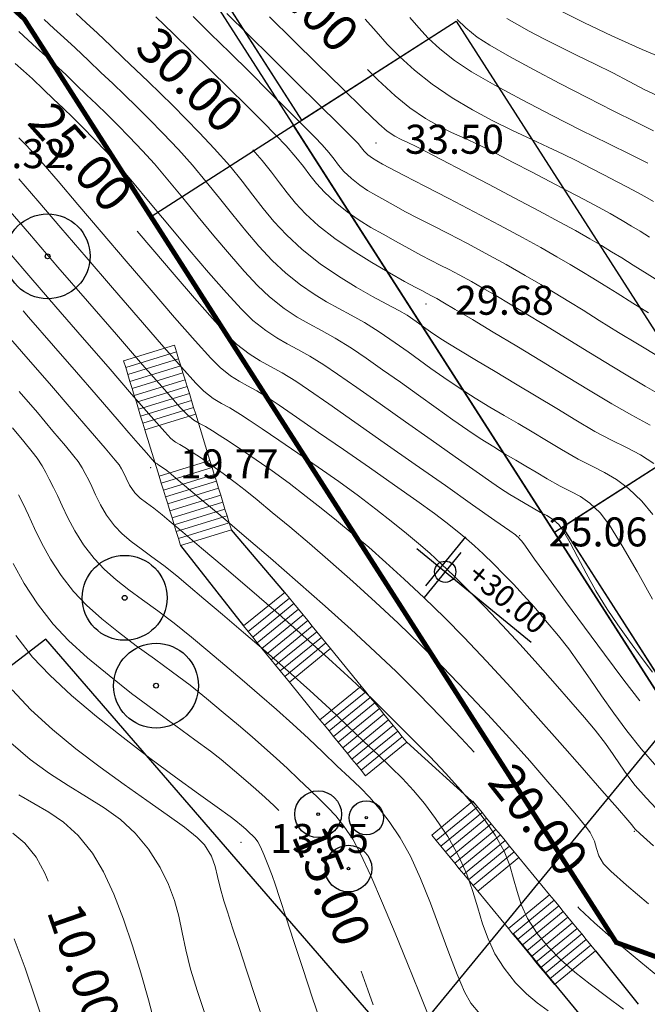
# Model space of a CAD drawing. Units: centimetres. Extents: x 6207749 to 6422316, y 4637416 to 4842715.
# Drawn here: x 6258801 to 6261397, y 4758879 to 4762953 of the extents above; entities that cross this region are included whole.
import ezdxf

# ---------------------------------------------------------------- set-up
doc = ezdxf.new("R2010")
doc.units = ezdxf.units.CM
doc.linetypes.add('CRTE-TRASA', pattern=[6, 3.75, -0.75, 0.75, -0.75])
for name, color, linetype in [('102-kote', 9, 'Continuous'), ('200 - AB', 3, 'Continuous'), ('601-izgled 1', 252, 'Continuous'), ('913 - Ulice', 2, 'Continuous'), ('916 - Parter [tanka]', 49, 'Continuous'), ('D10002-G_GRADEVINSKE_CESTICE', 7, 'Continuous'), ('markice', 6, 'Continuous')]:
    doc.layers.add(name, color=color, linetype=linetype)
doc.layers.add('512 - Zelenilo', color=7, linetype='Continuous', true_color=0x458a00)
doc.layers.add('Teren...Izohipse 01', color=252, linetype='Continuous', lineweight=9)

# ---------------------------------------------------------------- blocks, each defined once
blk = doc.blocks.new('podloga GEO')
at = {"layer": 'Teren...Izohipse 01'}
for points in [[(-4459072.236, 3113334.376), (-4459071.76, 3113334.451), (-4459071.185, 3113334.558), (-4459070.527, 3113334.694), (-4459069.801, 3113334.855), (-4459069.023, 3113335.035), (-4459068.209, 3113335.231), (-4459067.417, 3113335.412), (-4459066.673, 3113335.567), (-4459065.95, 3113335.721), (-4459065.219, 3113335.898)], [(-4459073.797, 3113333.032), (-4459073.303, 3113332.989), (-4459072.697, 3113332.997), (-4459072.072, 3113333.07), (-4459071.161, 3113333.225), (-4459070.052, 3113333.439), (-4459068.832, 3113333.69), (-4459067.588, 3113333.956), (-4459066.409, 3113334.216), (-4459065.381, 3113334.447), (-4459064.593, 3113334.628)], [(-4459075.363, 3113331.86), (-4459074.812, 3113331.763), (-4459074.236, 3113331.683), (-4459073.582, 3113331.64), (-4459072.798, 3113331.654), (-4459071.964, 3113331.746), (-4459070.871, 3113331.927), (-4459069.609, 3113332.171), (-4459068.268, 3113332.453), (-4459066.94, 3113332.747), (-4459065.715, 3113333.028), (-4459064.682, 3113333.269), (-4459063.933, 3113333.446)], [(-4459076.743, 3113330.632), (-4459076.073, 3113330.518), (-4459075.388, 3113330.412), (-4459074.653, 3113330.329), (-4459073.834, 3113330.29), (-4459072.898, 3113330.312), (-4459071.901, 3113330.402), (-4459070.93, 3113330.546), (-4459069.998, 3113330.729), (-4459069.115, 3113330.933), (-4459068.292, 3113331.144), (-4459067.541, 3113331.345), (-4459066.872, 3113331.52), (-4459066.298, 3113331.653), (-4459065.624, 3113331.792), (-4459065.005, 3113331.921), (-4459064.444, 3113332.039), (-4459063.945, 3113332.143), (-4459063.512, 3113332.23), (-4459063.15, 3113332.298), (-4459062.736, 3113332.367)], [(-4459079.873, 3113328.198), (-4459078.507, 3113328.071), (-4459077.063, 3113327.938), (-4459075.671, 3113327.814), (-4459074.459, 3113327.711), (-4459073.559, 3113327.644), (-4459073.098, 3113327.627), (-4459072.725, 3113327.666), (-4459072.436, 3113327.729), (-4459072.149, 3113327.807), (-4459071.778, 3113327.895), (-4459071.358, 3113327.983), (-4459070.602, 3113328.142), (-4459069.608, 3113328.351), (-4459068.472, 3113328.588), (-4459067.293, 3113328.833), (-4459066.169, 3113329.062), (-4459065.196, 3113329.256), (-4459064.472, 3113329.391), (-4459063.799, 3113329.506), (-4459063.25, 3113329.593), (-4459062.764, 3113329.664), (-4459062.276, 3113329.73), (-4459061.726, 3113329.802), (-4459061.048, 3113329.89), (-4459060.356, 3113329.98)], [(-4459081.314, 3113327.183), (-4459080.09, 3113327.07), (-4459078.713, 3113326.942), (-4459077.302, 3113326.81), (-4459075.976, 3113326.685), (-4459074.856, 3113326.578), (-4459074.06, 3113326.501), (-4459073.707, 3113326.465), (-4459073.49, 3113326.424), (-4459073.318, 3113326.383), (-4459073.1, 3113326.362), (-4459072.865, 3113326.371), (-4459072.651, 3113326.405), (-4459072.386, 3113326.453), (-4459072.063, 3113326.517), (-4459071.392, 3113326.659), (-4459070.464, 3113326.856), (-4459069.369, 3113327.087), (-4459068.198, 3113327.332), (-4459067.041, 3113327.57), (-4459065.989, 3113327.779), (-4459065.132, 3113327.938), (-4459064.38, 3113328.067), (-4459063.753, 3113328.169), (-4459063.202, 3113328.252), (-4459062.675, 3113328.325), (-4459062.122, 3113328.398), (-4459061.493, 3113328.48), (-4459060.735, 3113328.579), (-4459059.986, 3113328.679)], [(-4459082.321, 3113326.194), (-4459081.313, 3113326.106), (-4459080.2, 3113326.007), (-4459079.045, 3113325.901), (-4459077.91, 3113325.795), (-4459076.857, 3113325.694), (-4459075.951, 3113325.605), (-4459075.253, 3113325.533), (-4459074.825, 3113325.484), (-4459074.402, 3113325.412), (-4459074.067, 3113325.334), (-4459073.762, 3113325.26), (-4459073.427, 3113325.203), (-4459073.004, 3113325.175), (-4459072.561, 3113325.182), (-4459072.172, 3113325.218), (-4459071.79, 3113325.279), (-4459071.368, 3113325.357), (-4459070.86, 3113325.447), (-4459070.4, 3113325.533), (-4459069.837, 3113325.652), (-4459069.18, 3113325.797), (-4459068.439, 3113325.959), (-4459067.621, 3113326.133), (-4459066.736, 3113326.311), (-4459065.793, 3113326.485), (-4459064.909, 3113326.636), (-4459064.158, 3113326.758), (-4459063.482, 3113326.86), (-4459062.827, 3113326.952), (-4459062.136, 3113327.044), (-4459061.353, 3113327.146), (-4459060.422, 3113327.267), (-4459059.516, 3113327.393), (-4459058.432, 3113327.55)], [(-4459083.498, 3113325.21), (-4459082.513, 3113325.129), (-4459081.456, 3113325.04), (-4459080.369, 3113324.945), (-4459079.293, 3113324.848), (-4459078.271, 3113324.752), (-4459077.345, 3113324.66), (-4459076.555, 3113324.576), (-4459075.944, 3113324.503), (-4459075.342, 3113324.405), (-4459074.855, 3113324.296), (-4459074.425, 3113324.189), (-4459073.995, 3113324.094), (-4459073.508, 3113324.023), (-4459072.908, 3113323.988), (-4459072.263, 3113323.997), (-4459071.667, 3113324.046), (-4459071.097, 3113324.124), (-4459070.532, 3113324.223), (-4459069.952, 3113324.332), (-4459069.334, 3113324.442), (-4459068.763, 3113324.544), (-4459068.301, 3113324.639), (-4459067.894, 3113324.732), (-4459067.486, 3113324.826), (-4459067.025, 3113324.924), (-4459066.454, 3113325.031), (-4459065.929, 3113325.12), (-4459065.318, 3113325.218), (-4459064.626, 3113325.325), (-4459063.858, 3113325.438), (-4459063.018, 3113325.559), (-4459062.11, 3113325.686), (-4459061.139, 3113325.819), (-4459060.109, 3113325.956), (-4459059.148, 3113326.093), (-4459058.16, 3113326.248), (-4459057.165, 3113326.41)], [(-4459086.14, 3113323.22), (-4459085.579, 3113323.193), (-4459084.94, 3113323.157), (-4459084.174, 3113323.101), (-4459083.448, 3113323.045), (-4459082.745, 3113322.992), (-4459082.05, 3113322.938), (-4459081.349, 3113322.881), (-4459080.626, 3113322.817), (-4459079.866, 3113322.741), (-4459079.056, 3113322.65), (-4459078.18, 3113322.54), (-4459077.227, 3113322.391), (-4459076.424, 3113322.225), (-4459075.714, 3113322.056), (-4459075.043, 3113321.897), (-4459074.356, 3113321.762), (-4459073.599, 3113321.663), (-4459072.716, 3113321.614), (-4459071.765, 3113321.631), (-4459070.853, 3113321.708), (-4459070.002, 3113321.825), (-4459069.234, 3113321.959), (-4459068.569, 3113322.09), (-4459068.029, 3113322.197), (-4459067.635, 3113322.259), (-4459067.172, 3113322.299), (-4459066.809, 3113322.32), (-4459066.447, 3113322.342), (-4459065.984, 3113322.386), (-4459065.591, 3113322.438), (-4459064.988, 3113322.525), (-4459064.221, 3113322.64), (-4459063.333, 3113322.775), (-4459062.371, 3113322.92), (-4459061.379, 3113323.067), (-4459060.401, 3113323.208), (-4459059.483, 3113323.334), (-4459058.576, 3113323.48), (-4459057.817, 3113323.64), (-4459057.148, 3113323.796), (-4459056.511, 3113323.925), (-4459055.85, 3113324.008)], [(-4459087.006, 3113322.189), (-4459086.454, 3113322.161), (-4459085.901, 3113322.136), (-4459085.277, 3113322.102), (-4459084.511, 3113322.047), (-4459083.801, 3113321.993), (-4459083.128, 3113321.943), (-4459082.462, 3113321.892), (-4459081.775, 3113321.835), (-4459081.037, 3113321.764), (-4459080.221, 3113321.674), (-4459079.298, 3113321.559), (-4459078.432, 3113321.425), (-4459077.564, 3113321.261), (-4459076.701, 3113321.079), (-4459075.847, 3113320.895), (-4459075.007, 3113320.724), (-4459074.185, 3113320.579), (-4459073.388, 3113320.475), (-4459072.62, 3113320.427), (-4459071.832, 3113320.436), (-4459071.16, 3113320.491), (-4459070.562, 3113320.578), (-4459069.998, 3113320.686), (-4459069.425, 3113320.801), (-4459068.803, 3113320.91), (-4459068.09, 3113321.002), (-4459067.288, 3113321.075), (-4459066.634, 3113321.121), (-4459066.054, 3113321.153), (-4459065.475, 3113321.186), (-4459064.822, 3113321.235), (-4459064.021, 3113321.315), (-4459063.277, 3113321.405), (-4459062.576, 3113321.503), (-4459061.903, 3113321.605), (-4459061.242, 3113321.711), (-4459060.577, 3113321.817), (-4459059.891, 3113321.921), (-4459059.169, 3113322.022), (-4459058.392, 3113322.151), (-4459057.755, 3113322.291), (-4459057.189, 3113322.419), (-4459056.628, 3113322.51), (-4459056.002, 3113322.541), (-4459055.245, 3113322.487), (-4459054.544, 3113322.338)], [(-4459087.499, 3113321.152), (-4459086.97, 3113321.114), (-4459086.501, 3113321.089), (-4459086.031, 3113321.068), (-4459085.5, 3113321.04), (-4459084.849, 3113320.993), (-4459084.245, 3113320.947), (-4459083.672, 3113320.904), (-4459083.106, 3113320.861), (-4459082.522, 3113320.812), (-4459081.895, 3113320.752), (-4459081.201, 3113320.676), (-4459080.416, 3113320.578), (-4459079.687, 3113320.466), (-4459078.833, 3113320.31), (-4459077.891, 3113320.125), (-4459076.899, 3113319.926), (-4459075.895, 3113319.729), (-4459074.918, 3113319.546), (-4459074.005, 3113319.394), (-4459073.194, 3113319.287), (-4459072.524, 3113319.24), (-4459071.74, 3113319.252), (-4459071.103, 3113319.315), (-4459070.538, 3113319.411), (-4459069.972, 3113319.526), (-4459069.332, 3113319.643), (-4459068.544, 3113319.745), (-4459067.815, 3113319.812), (-4459066.984, 3113319.877), (-4459066.089, 3113319.941), (-4459065.171, 3113320.003), (-4459064.27, 3113320.064), (-4459063.424, 3113320.125), (-4459062.673, 3113320.185), (-4459062.057, 3113320.244), (-4459061.405, 3113320.324), (-4459060.848, 3113320.402), (-4459060.352, 3113320.48), (-4459059.879, 3113320.558), (-4459059.393, 3113320.635), (-4459058.856, 3113320.711), (-4459058.253, 3113320.814), (-4459057.77, 3113320.924), (-4459057.33, 3113321.013), (-4459056.855, 3113321.053), (-4459056.267, 3113321.017), (-4459055.646, 3113320.863), (-4459054.7, 3113320.54), (-4459053.555, 3113320.108), (-4459052.331, 3113319.622)], [(-4459086.776, 3113320.03), (-4459086.318, 3113320.008), (-4459085.817, 3113319.983), (-4459085.186, 3113319.939), (-4459084.609, 3113319.895), (-4459084.062, 3113319.854), (-4459083.513, 3113319.811), (-4459082.93, 3113319.758), (-4459082.281, 3113319.689), (-4459081.534, 3113319.597), (-4459080.846, 3113319.489), (-4459079.909, 3113319.32), (-4459078.793, 3113319.11), (-4459077.572, 3113318.876), (-4459076.318, 3113318.64), (-4459075.105, 3113318.42), (-4459074.003, 3113318.236), (-4459073.087, 3113318.108), (-4459072.428, 3113318.053), (-4459071.753, 3113318.064), (-4459071.203, 3113318.118), (-4459070.716, 3113318.201), (-4459070.229, 3113318.3), (-4459069.677, 3113318.4), (-4459068.998, 3113318.489), (-4459068.314, 3113318.551), (-4459067.339, 3113318.629), (-4459066.165, 3113318.718), (-4459064.885, 3113318.813), (-4459063.589, 3113318.908), (-4459062.371, 3113318.996), (-4459061.321, 3113319.074), (-4459060.531, 3113319.135), (-4459060.094, 3113319.174), (-4459059.638, 3113319.231), (-4459059.268, 3113319.288), (-4459058.923, 3113319.344), (-4459058.543, 3113319.4), (-4459058.189, 3113319.463), (-4459057.91, 3113319.526), (-4459057.634, 3113319.563), (-4459057.288, 3113319.548), (-4459056.94, 3113319.456), (-4459056.451, 3113319.265), (-4459055.842, 3113319.006), (-4459055.137, 3113318.708), (-4459054.357, 3113318.402), (-4459053.524, 3113318.117), (-4459052.763, 3113317.892), (-4459051.968, 3113317.674), (-4459051.174, 3113317.472), (-4459050.417, 3113317.291)], [(-4459084.706, 3113317.74), (-4459084.276, 3113317.697), (-4459083.77, 3113317.635), (-4459083.25, 3113317.551), (-4459082.314, 3113317.387), (-4459081.066, 3113317.163), (-4459079.607, 3113316.9), (-4459078.043, 3113316.62), (-4459076.475, 3113316.342), (-4459075.007, 3113316.088), (-4459073.742, 3113315.879), (-4459072.784, 3113315.736), (-4459072.236, 3113315.679), (-4459071.697, 3113315.692), (-4459071.269, 3113315.744), (-4459070.878, 3113315.819), (-4459070.448, 3113315.902), (-4459069.907, 3113315.975), (-4459069.366, 3113316.026), (-4459068.496, 3113316.101), (-4459067.39, 3113316.194), (-4459066.139, 3113316.297), (-4459064.838, 3113316.4), (-4459063.577, 3113316.496), (-4459062.451, 3113316.577), (-4459061.551, 3113316.636), (-4459060.97, 3113316.663), (-4459060.357, 3113316.674), (-4459059.87, 3113316.674), (-4459059.425, 3113316.66), (-4459058.939, 3113316.629), (-4459058.328, 3113316.577), (-4459057.751, 3113316.52), (-4459057.172, 3113316.452), (-4459056.567, 3113316.369), (-4459055.915, 3113316.266), (-4459055.192, 3113316.14), (-4459054.377, 3113315.985), (-4459053.703, 3113315.833), (-4459052.985, 3113315.643), (-4459052.225, 3113315.426), (-4459051.422, 3113315.196), (-4459050.576, 3113314.963), (-4459049.689, 3113314.742), (-4459048.76, 3113314.544), (-4459047.789, 3113314.381)], [(-4459083.629, 3113316.439), (-4459082.437, 3113316.229), (-4459080.999, 3113315.975), (-4459079.412, 3113315.695), (-4459077.77, 3113315.407), (-4459076.172, 3113315.13), (-4459074.714, 3113314.882), (-4459073.491, 3113314.681), (-4459072.601, 3113314.545), (-4459072.14, 3113314.492), (-4459071.641, 3113314.509), (-4459071.252, 3113314.569), (-4459070.863, 3113314.647), (-4459070.362, 3113314.718), (-4459069.934, 3113314.762), (-4459069.282, 3113314.827), (-4459068.455, 3113314.906), (-4459067.506, 3113314.992), (-4459066.488, 3113315.076), (-4459065.453, 3113315.151), (-4459064.452, 3113315.209), (-4459063.537, 3113315.243), (-4459062.655, 3113315.261), (-4459061.92, 3113315.268), (-4459061.275, 3113315.264), (-4459060.659, 3113315.245), (-4459060.014, 3113315.209), (-4459059.282, 3113315.154), (-4459058.403, 3113315.077), (-4459057.485, 3113314.981), (-4459056.461, 3113314.852), (-4459055.379, 3113314.701), (-4459054.285, 3113314.536), (-4459053.226, 3113314.367), (-4459052.249, 3113314.203), (-4459051.399, 3113314.053), (-4459050.724, 3113313.926), (-4459050.049, 3113313.775), (-4459049.504, 3113313.626), (-4459049.024, 3113313.481), (-4459048.544, 3113313.342), (-4459047.998, 3113313.213), (-4459047.319, 3113313.097), (-4459046.694, 3113313.029)], [(-4459083.444, 3113315.229), (-4459081.843, 3113314.951), (-4459080.063, 3113314.641), (-4459078.216, 3113314.322), (-4459076.42, 3113314.014), (-4459074.79, 3113313.738), (-4459073.44, 3113313.513), (-4459072.486, 3113313.363), (-4459072.043, 3113313.306), (-4459071.699, 3113313.317), (-4459071.431, 3113313.358), (-4459071.162, 3113313.412), (-4459070.816, 3113313.461), (-4459070.493, 3113313.497), (-4459070.009, 3113313.549), (-4459069.392, 3113313.613), (-4459068.666, 3113313.679), (-4459067.859, 3113313.741), (-4459066.996, 3113313.792), (-4459066.104, 3113313.824), (-4459065.313, 3113313.839), (-4459064.503, 3113313.848), (-4459063.659, 3113313.847), (-4459062.769, 3113313.833), (-4459061.819, 3113313.802), (-4459060.796, 3113313.751), (-4459059.687, 3113313.677), (-4459058.478, 3113313.577), (-4459057.342, 3113313.455), (-4459056.005, 3113313.283), (-4459054.542, 3113313.075), (-4459053.028, 3113312.847), (-4459051.537, 3113312.612), (-4459050.146, 3113312.386), (-4459048.929, 3113312.184), (-4459047.961, 3113312.02), (-4459047.316, 3113311.91), (-4459047.071, 3113311.867), (-4459046.96, 3113311.838), (-4459046.848, 3113311.812), (-4459046.562, 3113311.798), (-4459045.817, 3113311.764)], [(-4459082.001, 3113313.819), (-4459080.642, 3113313.585), (-4459079.087, 3113313.317), (-4459077.449, 3113313.035), (-4459075.84, 3113312.76), (-4459074.373, 3113312.511), (-4459073.16, 3113312.307), (-4459072.314, 3113312.17), (-4459071.947, 3113312.119), (-4459071.706, 3113312.131), (-4459071.513, 3113312.167), (-4459071.27, 3113312.205), (-4459070.995, 3113312.235), (-4459070.558, 3113312.281), (-4459069.999, 3113312.332), (-4459069.356, 3113312.377), (-4459068.672, 3113312.404), (-4459068.221, 3113312.412), (-4459067.581, 3113312.417), (-4459066.774, 3113312.417), (-4459065.826, 3113312.411), (-4459064.761, 3113312.394), (-4459063.604, 3113312.365), (-4459062.381, 3113312.322), (-4459061.114, 3113312.261), (-4459059.83, 3113312.18), (-4459058.553, 3113312.077), (-4459057.254, 3113311.946), (-4459055.913, 3113311.787), (-4459054.567, 3113311.609), (-4459053.254, 3113311.42), (-4459052.012, 3113311.228), (-4459050.879, 3113311.042), (-4459049.894, 3113310.871), (-4459049.093, 3113310.722), (-4459048.514, 3113310.603), (-4459048.196, 3113310.524), (-4459047.837, 3113310.364), (-4459047.575, 3113310.185), (-4459047.311, 3113310.014), (-4459046.951, 3113309.877), (-4459046.519, 3113309.837), (-4459045.652, 3113309.804), (-4459044.458, 3113309.779)], [(-4459080.238, 3113311.193), (-4459078.74, 3113310.941), (-4459077.279, 3113310.69), (-4459075.923, 3113310.455), (-4459074.741, 3113310.247), (-4459073.799, 3113310.079), (-4459073.166, 3113309.964), (-4459072.91, 3113309.914), (-4459072.727, 3113309.85), (-4459072.547, 3113309.774), (-4459072.338, 3113309.675), (-4459072.041, 3113309.542), (-4459071.669, 3113309.436), (-4459071.364, 3113309.409), (-4459071.037, 3113309.419), (-4459070.667, 3113309.441), (-4459070.228, 3113309.45), (-4459069.841, 3113309.446), (-4459069.107, 3113309.438), (-4459068.093, 3113309.424), (-4459066.864, 3113309.404), (-4459065.488, 3113309.375), (-4459064.03, 3113309.338), (-4459062.556, 3113309.291), (-4459061.133, 3113309.232), (-4459059.827, 3113309.162), (-4459058.703, 3113309.077), (-4459057.489, 3113308.965), (-4459056.365, 3113308.856), (-4459055.325, 3113308.743), (-4459054.362, 3113308.622), (-4459053.472, 3113308.487), (-4459052.646, 3113308.333), (-4459051.879, 3113308.154), (-4459051.164, 3113307.947), (-4459050.464, 3113307.67), (-4459049.905, 3113307.362), (-4459049.43, 3113307.039), (-4459048.983, 3113306.717), (-4459048.507, 3113306.411), (-4459047.945, 3113306.136), (-4459047.241, 3113305.907), (-4459046.532, 3113305.768), (-4459045.792, 3113305.692), (-4459045.02, 3113305.664), (-4459044.213, 3113305.674), (-4459043.37, 3113305.707), (-4459042.489, 3113305.751)], [(-4459078.036, 3113309.646), (-4459076.899, 3113309.444), (-4459075.916, 3113309.264), (-4459075.13, 3113309.116), (-4459074.582, 3113309.007), (-4459074.313, 3113308.948), (-4459074.01, 3113308.85), (-4459073.776, 3113308.749), (-4459073.48, 3113308.625), (-4459073.217, 3113308.505), (-4459072.877, 3113308.338), (-4459072.466, 3113308.153), (-4459071.993, 3113307.98), (-4459071.462, 3113307.849), (-4459070.997, 3113307.794), (-4459070.518, 3113307.786), (-4459070.009, 3113307.808), (-4459069.455, 3113307.842), (-4459068.841, 3113307.872), (-4459068.149, 3113307.88), (-4459067.53, 3113307.874), (-4459066.689, 3113307.864), (-4459065.674, 3113307.849), (-4459064.537, 3113307.829), (-4459063.328, 3113307.8), (-4459062.097, 3113307.762), (-4459060.895, 3113307.714), (-4459059.772, 3113307.652), (-4459058.778, 3113307.577), (-4459057.831, 3113307.499), (-4459057.014, 3113307.441), (-4459056.288, 3113307.389), (-4459055.614, 3113307.325), (-4459054.952, 3113307.236), (-4459054.264, 3113307.105), (-4459053.509, 3113306.918), (-4459052.648, 3113306.658), (-4459051.792, 3113306.33), (-4459051.054, 3113305.96), (-4459050.404, 3113305.567), (-4459049.81, 3113305.17), (-4459049.243, 3113304.788), (-4459048.67, 3113304.441), (-4459048.062, 3113304.146), (-4459047.387, 3113303.923), (-4459046.636, 3113303.766), (-4459045.996, 3113303.694), (-4459045.42, 3113303.687), (-4459044.86, 3113303.721)], [(-4459077.297, 3113308.306), (-4459076.572, 3113308.167), (-4459076.035, 3113308.056), (-4459075.717, 3113307.982), (-4459075.343, 3113307.865), (-4459075.058, 3113307.751), (-4459074.777, 3113307.626), (-4459074.412, 3113307.475), (-4459074.078, 3113307.326), (-4459073.659, 3113307.12), (-4459073.161, 3113306.883), (-4459072.59, 3113306.643), (-4459071.953, 3113306.427), (-4459071.255, 3113306.262), (-4459070.631, 3113306.183), (-4459069.994, 3113306.161), (-4459069.329, 3113306.179), (-4459068.62, 3113306.22), (-4459067.85, 3113306.267), (-4459067.006, 3113306.302), (-4459066.07, 3113306.311), (-4459065.186, 3113306.301), (-4459064.268, 3113306.29), (-4459063.331, 3113306.275), (-4459062.389, 3113306.256), (-4459061.456, 3113306.228), (-4459060.546, 3113306.19), (-4459059.674, 3113306.141), (-4459058.853, 3113306.077), (-4459058.033, 3113306.011), (-4459057.344, 3113305.966), (-4459056.737, 3113305.921), (-4459056.162, 3113305.859), (-4459055.57, 3113305.758), (-4459054.91, 3113305.602), (-4459054.133, 3113305.369), (-4459053.321, 3113305.047), (-4459052.411, 3113304.598), (-4459051.448, 3113304.069), (-4459050.482, 3113303.511), (-4459049.559, 3113302.97), (-4459048.728, 3113302.495), (-4459048.037, 3113302.135), (-4459047.532, 3113301.938), (-4459046.973, 3113301.831)], [(-4459075.345, 3113306.326), (-4459074.962, 3113306.158), (-4459074.494, 3113305.928), (-4459073.944, 3113305.661), (-4459073.32, 3113305.379), (-4459072.626, 3113305.105), (-4459071.866, 3113304.863), (-4459071.047, 3113304.675), (-4459070.269, 3113304.576), (-4459069.427, 3113304.538), (-4459068.539, 3113304.545), (-4459067.621, 3113304.583), (-4459066.69, 3113304.637), (-4459065.764, 3113304.691), (-4459064.858, 3113304.731), (-4459063.991, 3113304.741), (-4459063.08, 3113304.731), (-4459062.263, 3113304.721), (-4459061.52, 3113304.708), (-4459060.834, 3113304.69), (-4459060.185, 3113304.664), (-4459059.556, 3113304.627), (-4459058.929, 3113304.577), (-4459058.267, 3113304.525), (-4459057.723, 3113304.489), (-4459057.241, 3113304.448), (-4459056.767, 3113304.381), (-4459056.244, 3113304.265), (-4459055.617, 3113304.08), (-4459054.984, 3113303.821), (-4459054.074, 3113303.382), (-4459052.981, 3113302.82), (-4459051.795, 3113302.189), (-4459050.607, 3113301.545), (-4459049.51, 3113300.944), (-4459048.595, 3113300.441)], [(-4459071.734, 3113301.746), (-4459070.633, 3113301.5), (-4459069.604, 3113301.37), (-4459068.38, 3113301.301), (-4459067.029, 3113301.282), (-4459065.621, 3113301.301), (-4459064.224, 3113301.347), (-4459062.908, 3113301.41), (-4459061.741, 3113301.478), (-4459060.794, 3113301.54), (-4459060.135, 3113301.585), (-4459059.833, 3113301.601), (-4459059.537, 3113301.598), (-4459059.297, 3113301.591), (-4459059.079, 3113301.577), (-4459058.899, 3113301.564), (-4459058.757, 3113301.548), (-4459058.585, 3113301.503), (-4459058.369, 3113301.412), (-4459058.051, 3113301.252), (-4459057.662, 3113301.042), (-4459057.232, 3113300.8), (-4459056.918, 3113300.609), (-4459056.389, 3113300.274), (-4459055.674, 3113299.819), (-4459054.805, 3113299.264), (-4459053.812, 3113298.633), (-4459052.726, 3113297.947), (-4459051.578, 3113297.228)], [(-4459070.425, 3113299.913), (-4459069.304, 3113299.767), (-4459068.096, 3113299.703), (-4459066.842, 3113299.704), (-4459065.584, 3113299.75), (-4459064.36, 3113299.826), (-4459063.213, 3113299.911), (-4459062.183, 3113299.991), (-4459061.311, 3113300.045), (-4459060.636, 3113300.057), (-4459060.201, 3113300.009), (-4459059.685, 3113299.822), (-4459059.297, 3113299.6), (-4459058.957, 3113299.342), (-4459058.589, 3113299.049), (-4459058.113, 3113298.721), (-4459057.709, 3113298.466), (-4459057.13, 3113298.097), (-4459056.398, 3113297.63), (-4459055.535, 3113297.08), (-4459054.565, 3113296.465), (-4459053.511, 3113295.802)], [(-4459069.075, 3113298.181), (-4459068.019, 3113298.157), (-4459067.037, 3113298.217), (-4459066.115, 3113298.327), (-4459065.237, 3113298.452), (-4459064.389, 3113298.556), (-4459063.558, 3113298.607), (-4459062.729, 3113298.567), (-4459061.887, 3113298.404), (-4459061.021, 3113298.118), (-4459060.309, 3113297.797), (-4459059.705, 3113297.441), (-4459059.158, 3113297.049), (-4459058.621, 3113296.623), (-4459058.046, 3113296.161), (-4459057.384, 3113295.665), (-4459056.587, 3113295.135), (-4459055.774, 3113294.626)], [(-4459067.457, 3113296.732), (-4459066.748, 3113296.857), (-4459066.044, 3113296.972), (-4459065.306, 3113297.03), (-4459064.496, 3113296.987), (-4459063.573, 3113296.799), (-4459062.731, 3113296.497), (-4459061.813, 3113296.057), (-4459060.845, 3113295.512), (-4459059.857, 3113294.895), (-4459058.876, 3113294.24), (-4459057.93, 3113293.579), (-4459057.047, 3113292.946)], [(-4459063.821, 3113292.006), (-4459062.705, 3113291.352), (-4459061.566, 3113290.654), (-4459060.461, 3113289.942)], [(-4459073.792, 3113335.573), (-4459073.75, 3113335.577), (-4459073.347, 3113335.614), (-4459072.968, 3113335.65), (-4459072.686, 3113335.677), (-4459072.572, 3113335.688), (-4459072.497, 3113335.682), (-4459072.412, 3113335.698), (-4459072.288, 3113335.724), (-4459072.078, 3113335.763), (-4459071.528, 3113335.868), (-4459070.695, 3113336.038), (-4459069.639, 3113336.273), (-4459068.418, 3113336.571), (-4459067.092, 3113336.931), (-4459065.718, 3113337.351)], [(-4459075.351, 3113329.085), (-4459074.753, 3113329.029), (-4459073.781, 3113328.968), (-4459072.998, 3113328.969), (-4459072.211, 3113329.039), (-4459071.574, 3113329.143), (-4459071.012, 3113329.275), (-4459070.452, 3113329.429), (-4459069.819, 3113329.597), (-4459069.038, 3113329.774), (-4459068.252, 3113329.936), (-4459067.422, 3113330.11), (-4459066.583, 3113330.286), (-4459065.769, 3113330.456), (-4459065.012, 3113330.612), (-4459064.348, 3113330.744), (-4459063.811, 3113330.844), (-4459063.245, 3113330.94), (-4459062.795, 3113331.01), (-4459062.383, 3113331.068), (-4459061.931, 3113331.127)], [(-4459046.638, 3113307.823), (-4459046.527, 3113307.806), (-4459045.685, 3113307.751), (-4459044.644, 3113307.721), (-4459043.478, 3113307.71), (-4459042.262, 3113307.714), (-4459041.072, 3113307.728), (-4459039.981, 3113307.746)], [(-4459076.91, 3113323.497), (-4459076.328, 3113323.405), (-4459075.721, 3113323.277), (-4459075.189, 3113323.146), (-4459074.682, 3113323.023), (-4459074.151, 3113322.918), (-4459073.544, 3113322.84), (-4459072.812, 3113322.801), (-4459071.955, 3113322.821), (-4459071.047, 3113322.901), (-4459070.146, 3113323.018), (-4459069.312, 3113323.152), (-4459068.605, 3113323.281), (-4459068.084, 3113323.383), (-4459067.809, 3113323.436), (-4459067.56, 3113323.484), (-4459067.364, 3113323.529), (-4459067.115, 3113323.578), (-4459066.832, 3113323.624), (-4459066.252, 3113323.713), (-4459065.434, 3113323.838), (-4459064.435, 3113323.987), (-4459063.314, 3113324.152), (-4459062.129, 3113324.323), (-4459060.937, 3113324.49), (-4459059.796, 3113324.645), (-4459058.758, 3113324.799), (-4459057.821, 3113324.965), (-4459056.966, 3113325.128)], [(-4459051.888, 3113300.082), (-4459051.882, 3113300.079), (-4459051.177, 3113299.665), (-4459050.613, 3113299.314)], [(-4459078.469, 3113317.868), (-4459077.494, 3113317.689), (-4459076.149, 3113317.446), (-4459074.883, 3113317.224), (-4459073.772, 3113317.042), (-4459072.896, 3113316.917), (-4459072.332, 3113316.866), (-4459071.666, 3113316.882), (-4459071.137, 3113316.946), (-4459070.653, 3113317.039), (-4459070.122, 3113317.141), (-4459069.453, 3113317.232), (-4459068.833, 3113317.287), (-4459067.814, 3113317.37), (-4459066.506, 3113317.473), (-4459065.018, 3113317.587), (-4459063.458, 3113317.706), (-4459061.936, 3113317.82), (-4459060.561, 3113317.923), (-4459059.44, 3113318.006), (-4459058.685, 3113318.061), (-4459058.403, 3113318.082), (-4459058.328, 3113318.081), (-4459058.253, 3113318.077), (-4459058.155, 3113318.064), (-4459058.03, 3113318.044), (-4459057.786, 3113317.98), (-4459057.153, 3113317.815), (-4459056.215, 3113317.57), (-4459055.058, 3113317.271), (-4459053.766, 3113316.941), (-4459052.424, 3113316.605), (-4459051.117, 3113316.285), (-4459050.065, 3113316.037)], [(-4459080.018, 3113312.325), (-4459079.69, 3113312.27), (-4459078.142, 3113312.006), (-4459076.709, 3113311.761), (-4459075.487, 3113311.551), (-4459074.568, 3113311.393), (-4459074.046, 3113311.304), (-4459073.445, 3113311.202), (-4459072.858, 3113311.102), (-4459072.352, 3113311.016), (-4459071.994, 3113310.955), (-4459071.851, 3113310.932), (-4459071.788, 3113310.939), (-4459071.725, 3113310.948), (-4459071.637, 3113310.957), (-4459071.456, 3113310.974), (-4459071.239, 3113310.985), (-4459070.986, 3113310.985), (-4459070.384, 3113310.981), (-4459069.49, 3113310.971), (-4459068.36, 3113310.956), (-4459067.051, 3113310.933), (-4459065.621, 3113310.902), (-4459064.125, 3113310.861), (-4459062.621, 3113310.809), (-4459061.166, 3113310.745), (-4459059.816, 3113310.668), (-4459058.628, 3113310.577), (-4459057.311, 3113310.449), (-4459056.031, 3113310.307), (-4459054.806, 3113310.156), (-4459054.018, 3113310.048)], [(-4459073.716, 3113303.978), (-4459072.837, 3113303.632), (-4459071.876, 3113303.325), (-4459070.84, 3113303.087), (-4459069.918, 3113302.972), (-4459068.854, 3113302.917), (-4459067.701, 3113302.912), (-4459066.513, 3113302.941), (-4459065.343, 3113302.993), (-4459064.245, 3113303.056), (-4459063.271, 3113303.114), (-4459062.476, 3113303.157), (-4459061.912, 3113303.171), (-4459061.195, 3113303.163), (-4459060.575, 3113303.154), (-4459060.022, 3113303.139), (-4459059.508, 3113303.115), (-4459059.004, 3113303.077), (-4459058.729, 3113303.056)], [(-4459066.635, 3113295.351), (-4459065.996, 3113295.336), (-4459065.259, 3113295.194), (-4459064.574, 3113294.914), (-4459064.256, 3113294.746)]]:
    blk.add_lwpolyline(points, dxfattribs=at)
at = {"layer": 'Teren...Izohipse 01', "linetype": 'Continuous', "ltscale": 0.5}
for p in [(-4459073.148, 3113326.955), (-4459067.325, 3113323.117), (-4459058.249, 3113318.167), (-4459046.816, 3113311.723), (-4459071.829, 3113310.659), (-4459059.105, 3113301.052)]:
    blk.add_point(p, dxfattribs=at)
at = {"layer": 'Teren...Izohipse 01'}
for s, insert, char_height, attachment_point, rotation in [('{35.00}', (-4459079.203, 3113329.515), 1.5, 5, 354.4587), ('29.68', (-4459066.398, 3113323.879), 1.2, 4, 39.3871), ('{30.00}', (-4459080.764, 3113323.903), 1.5, 5, 355.0398), ('{25.00}', (-4459082.252, 3113318.553), 1.5, 5, 351.0369), ('19.77', (-4459070.902, 3113311.42), 1.2, 4, 39.3871), ('{20.00}', (-4459050.228, 3113309.385), 1.5, 5, 347.3814), ('{15.00}', (-4459055.15, 3113301.869), 1.5, 5, 332.1317), ('{10.00}', (-4459061.042, 3113292.872), 1.5, 5, 328.514)]:
    blk.add_mtext(s, dxfattribs=dict(at, insert=insert, char_height=char_height, attachment_point=attachment_point, rotation=rotation))
at = {"layer": 'Teren...Izohipse 01', "ltscale": 0.5, "char_height": 1.2, "attachment_point": 4, "rotation": 39.3871}
for s, insert in [('33.50', (-4459072.221, 3113327.717)), ('25.06', (-4459057.321, 3113318.929)), ('21.32', (-4459085.839, 3113315.767)), ('13.65', (-4459058.177, 3113301.813))]:
    blk.add_mtext(s, dxfattribs=dict(at, insert=insert))
blk = doc.blocks.new('stepenice 3m')
at = {"layer": '916 - Parter [tanka]', "lineweight": 13}
for points in [[(-2.2, 7.4), (0, 7.4), (0, 7.7), (-2.2, 7.7)], [(-2.2, 7.1), (0, 7.1), (0, 7.4), (-2.2, 7.4)], [(-2.2, 6.8), (0, 6.8), (0, 7.1), (-2.2, 7.1)], [(-2.2, 6.5), (0, 6.5), (0, 6.8), (-2.2, 6.8)], [(-2.2, 6.2), (0, 6.2), (0, 6.5), (-2.2, 6.5)], [(-2.2, 5.9), (0, 5.9), (0, 6.2), (-2.2, 6.2)], [(-2.2, 5.6), (0, 5.6), (0, 5.9), (-2.2, 5.9)], [(-2.2, 5.3), (0, 5.3), (0, 5.6), (-2.2, 5.6)], [(-2.2, 5), (0, 5), (0, 5.3), (-2.2, 5.3)], [(-2.2, 4.7), (0, 4.7), (0, 5), (-2.2, 5)], [(-2.2, 4.7), (0, 4.7), (0, 2.7), (-2.2, 2.7)], [(-2.2, 2.4), (0, 2.4), (0, 2.7), (-2.2, 2.7)], [(-2.2, 2.1), (0, 2.1), (0, 2.4), (-2.2, 2.4)], [(-2.2, 1.8), (0, 1.8), (0, 2.1), (-2.2, 2.1)], [(-2.2, 1.5), (0, 1.5), (0, 1.8), (-2.2, 1.8)], [(-2.2, 1.2), (0, 1.2), (0, 1.5), (-2.2, 1.5)], [(-2.2, 0.9), (0, 0.9), (0, 1.2), (-2.2, 1.2)], [(-2.2, 0.6), (0, 0.6), (0, 0.9), (-2.2, 0.9)], [(-2.2, 0.3), (0, 0.3), (0, 0.6), (-2.2, 0.6)], [(-2.2, 0), (0, 0), (0, 0.3), (-2.2, 0.3)], [(-2.2, -0.3), (0, -0.3), (0, 0), (-2.2, 0)]]:
    blk.add_lwpolyline(points, close=True, dxfattribs=at)
blk = doc.blocks.new('A$C57056C6D')
at = {"layer": '102-kote', "color": 251}
blk.add_line((42, 101), (42, 13.7), dxfattribs=at)
at = {"layer": '102-kote', "color": 1}
for p, q in [((50.9, 80.1), (50.9, 0)), ((0, 45.9), (204, 45.9))]:
    blk.add_line(p, q, dxfattribs=at)
blk.add_circle((50.9, 45.9), 14.7, dxfattribs=at)

msp = doc.modelspace()

# ---------------------------------------------------------------- linework, layer by layer
at = {"layer": '200 - AB', "color": 3, "linetype": 'Continuous'}
for points in [[(6261729.66, 4759713.06), (6266140.88, 4758126.51), (6266988.17, 4758775.73), (6262322.54, 4760972.52), (6263010.49, 4762708.91), (6259584.81, 4764058.17), (6259208.95, 4763645.97)], [(6261755.49, 4759746.05), (6266133.92, 4758171.29), (6266912.12, 4758767.57), (6262271.57, 4760952.3), (6262958.82, 4762686.5), (6259595.93, 4764011.05), (6259259.12, 4763641.42), (6259966.97, 4762536.92), (6260606.89, 4762947.11), (6261686.19, 4761263.33), (6261046.17, 4760853.07)], [(6261756, 4759746.11), (6266133.88, 4758171.55), (6266911.68, 4758767.53), (6262271.5, 4760952.33), (6262958.53, 4762686.37), (6259596.01, 4764010.78), (6259259.12, 4763641.42), (6259966.97, 4762536.92), (6260606.89, 4762947.11), (6261686.19, 4761263.33), (6261046.17, 4760853.07)], [(6259933.38, 4762515.39), (6260606.89, 4762947.11), (6261686.19, 4761263.33), (6261012.68, 4760831.61)]]:
    msp.add_lwpolyline(points, close=True, dxfattribs=at)
msp.add_lwpolyline([(6261046.22, 4760853.11), (6261755.85, 4759745.92), (6266133.92, 4758171.29), (6266912.12, 4758767.57), (6262271.79, 4760952.45), (6262958.82, 4762686.5), (6259595.73, 4764011.11), (6259258.92, 4763641.72), (6259967, 4762536.94)], dxfattribs=at)
at = {"layer": '512 - Zelenilo'}
for centre, radius in [((6258916.14, 4761974.15, -2132.5), 175.57), ((6258916.14, 4761974.15, -2132.5), 10), ((6259234.88, 4760561.01, -2132.5), 175.57), ((6259234.88, 4760561.01, -2132.5), 10), ((6259364.79, 4760197.58, -2132.5), 175.57), ((6259364.79, 4760197.58, -2132.5), 10), ((6260035.38, 4759665.85, -1172.88), 96.56), ((6260234.42, 4759650.8, -1023.6), 70.71), ((6260035.38, 4759665.85, -1172.88), 5.5), ((6260234.42, 4759650.8, -1023.6), 4.8), ((6260160.79, 4759440.61, -1172.88), 96.56), ((6260160.79, 4759440.61, -1172.88), 5.5)]:
    msp.add_circle(centre, radius, dxfattribs=at)
at = {"layer": '601-izgled 1'}
for p, q in [((6260402.49, 4759963.19, -148.45), (6260684.65, 4759707.47, -74.29)), ((6260842.06, 4759170.37, -74.29), (6261225.1, 4758706.3, -0.12)), ((6261182.76, 4759100.75, -74.29), (6261359.84, 4758880.21, -0.12))]:
    msp.add_line(p, q, dxfattribs=at)
msp.add_lwpolyline([(6259933.37, 4762515.38), (6259344.05, 4762137.62), (6261268.78, 4759134.93), (6263909.53, 4758185.15), (6264201.67, 4758822.43), (6261729.66, 4759713.06)], close=True, dxfattribs=at)
at = {"layer": '601-izgled 1', "elevation": -148.45}
for points in [[(6259897.33, 4760583.52), (6259676.32, 4760842.62)], [(6259466.09, 4760777.79), (6259726.74, 4760444.6)]]:
    msp.add_lwpolyline(points, dxfattribs=at)
at = {"layer": '601-izgled 1'}
msp.add_lwpolyline([(6260501.67, 4758548.55), (6258908.19, 4760390.08), (6258436.84, 4760028.98)], dxfattribs=at)
at = {"layer": '913 - Ulice'}
msp.add_line((6258748, 4763067.6), (6261268.76, 4759134.96), dxfattribs=at)
at = {"layer": 'D10002-G_GRADEVINSKE_CESTICE', "color": 1, "linetype": 'CRTE-TRASA', "const_width": 20, "flags": 128}
msp.add_lwpolyline([(6254212.11, 4767157.06), (6258819.33, 4762956.32), (6261268.76, 4759134.96), (6266546.82, 4757236.65), (6268920.78, 4759055.66), (6269862.95, 4760149.99), (6270547.03, 4760849.71), (6272348.97, 4762421.8), (6269415.57, 4766321.04), (6263043.62, 4767374.73), (6261416.84, 4767549.37), (6260683.98, 4767678.76), (6260178.98, 4767763.08), (6259731.26, 4768102.07), (6259693.67, 4768249.93), (6259603.07, 4768304.61), (6259446.51, 4768381.32), (6259379.47, 4768307.5), (6258880.97, 4767966.2), (6258211.22, 4768201.75), (6257569.37, 4768593.21), (6257231.76, 4768930.82), (6256913.09, 4769645.08), (6256822.67, 4770041.97), (6256615.9, 4770238.98)], close=True, dxfattribs=at)
at = {"layer": 'markice'}
msp.add_lwpolyline([(6253853.87, 4750743.18), (6264232.66, 4763384.34)], dxfattribs=at)

# ---------------------------------------------------------------- block references
at = {"xscale": 99.99999999999999, "yscale": 99.99999999999999, "zscale": 99.99999999999999, "rotation": 320.6128999810513}
msp.add_blockref('podloga GEO', (153333351.25, -518812662.42, 4000), dxfattribs=at)
at = {"layer": '102-kote', "xscale": 2.999999999999998, "yscale": 2.999999999999998, "zscale": 2.999999999999998, "rotation": 320.6128999810513}
msp.add_blockref('A$C57056C6D', (6260355.61, 4760659.25, 16873.94), dxfattribs=at)
at = {"layer": '601-izgled 1'}
for p, xscale, yscale, zscale, rotation in [((6259667.48, 4760871.28, -148.45), 100.0000000000001, 100.0000000000001, 100.0000000000001, 17.13816262065856), ((6260383.55, 4759986.46, -148.45), 99.99999999999982, 99.99999999999982, 99.99999999999982, 39.15745489444508), ((6261163.73, 4759123.94, -74.29), 99.99999999999989, 99.99999999999989, 99.99999999999989, 39.38537119431661)]:
    msp.add_blockref('stepenice 3m', p, dxfattribs=dict(at, xscale=xscale, yscale=yscale, zscale=zscale, rotation=rotation))

# ---------------------------------------------------------------- texts
at = {"layer": '102-kote', "insert": (6260993.02, 4760474.18, 16873.94), "char_height": 75, "width": 787.8571, "attachment_point": 3, "rotation": 320.6129}
msp.add_mtext('{\\H1.2x;+30.00}', dxfattribs=at)

doc.saveas('drawing.dxf')
